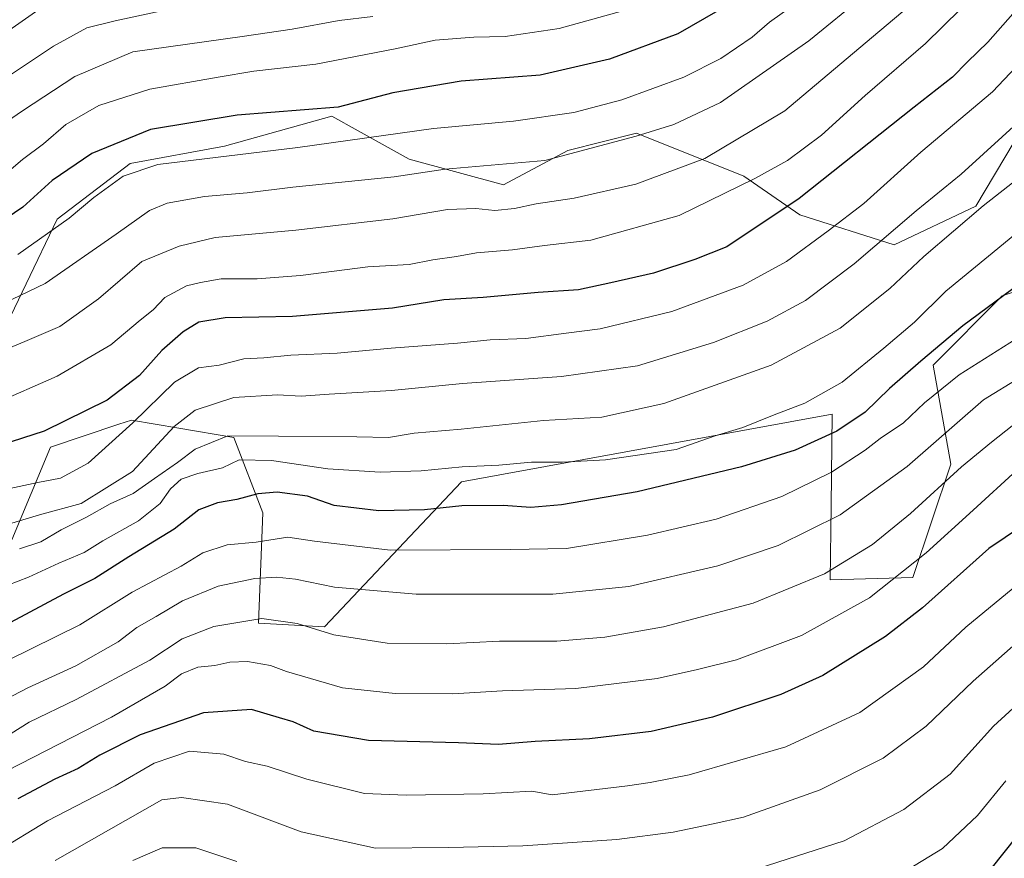
# Model space of a CAD drawing. Units: metres. Extents: x 655309 to 658776, y 4725549 to 4727940.
# Drawn here: x 658207 to 658419, y 4727496 to 4727677 of the extents above; entities that cross this region are included whole.
import ezdxf

# ---------------------------------------------------------------- set-up
doc = ezdxf.new("R2010")
doc.units = ezdxf.units.M
doc.header["$MEASUREMENT"] = 0
for name, color, linetype, lineweight in [('Arbolado forestal CxS', 92, 'Continuous', 0), ('Curva de nivel maestra', 30, 'Continuous', 30), ('Curva de nivel normal', 30, 'Continuous', 0)]:
    doc.layers.add(name, color=color, linetype=linetype, lineweight=lineweight)

msp = doc.modelspace()

# ---------------------------------------------------------------- linework, layer by layer
at = {"layer": 'Arbolado forestal CxS', "color": 92, "linetype": 'Continuous', "lineweight": 0}
for points in [[(658205.3121, 4727564.6571, 1013.9178), (658213.6193, 4727584.6009, 1024.4194), (658228.3609, 4727589.5173, 1022.9373), (658231.0635, 4727590.4185, 1022.2928), (658241.2435, 4727588.6889, 1016.1961), (658253.0775, 4727586.6783, 1010.949), (658259.3073, 4727570.4735, 998.7104), (658258.4129, 4727546.7119, 985.7218), (658272.5977, 4727545.9577, 986.2986), (658302.0873, 4727577.1209, 1003.7012), (658381.8347, 4727591.6629, 1003.5943), (658381.5943, 4727571.9331, 992.9209), (658381.4189, 4727556.0403, 985.2751), (658399.1961, 4727556.5631, 980.0478), (658407.3863, 4727580.9517, 987.5983), (658403.5839, 4727602.2633, 1000.212), (658418.4351, 4727617.1211, 1001.1185), (658469.3545, 4727634.1001, 990.4734), (658484.9139, 4727651.0799, 989.5183), (658516.0311, 4727666.6441, 981.0763), (658557.0501, 4727663.8137, 968.439), (658565.5355, 4727634.8071, 949.2854), (658576.3113, 4727625.3379, 943.213), (658589.2955, 4727626.5549, 944.7606)], [(658205.3121, 4727564.6571, 1013.9178), (658213.6193, 4727584.6009, 1024.4194), (658228.3609, 4727589.5173, 1022.9373), (658231.0635, 4727590.4185, 1022.2928), (658241.2435, 4727588.6889, 1016.1961), (658253.0775, 4727586.6783, 1010.949), (658259.3073, 4727570.4735, 998.7104), (658258.4129, 4727546.7119, 985.7218), (658272.5977, 4727545.9577, 986.2986), (658302.0873, 4727577.1209, 1003.7012), (658381.8347, 4727591.6629, 1003.5943), (658381.5943, 4727571.9331, 992.9209), (658381.4189, 4727556.0403, 985.2751), (658399.1961, 4727556.5631, 980.0478), (658407.3863, 4727580.9517, 987.5983), (658403.5839, 4727602.2633, 1000.212), (658418.4351, 4727617.1211, 1001.1185), (658469.3545, 4727634.1001, 990.4734), (658484.9139, 4727651.0799, 989.5183), (658516.0311, 4727666.6441, 981.0763), (658557.0501, 4727663.8137, 968.439), (658565.5355, 4727634.8071, 949.2854), (658576.3113, 4727625.3379, 943.213), (658589.2955, 4727626.5549, 944.7606)], [(658421.0297, 4727650.2715, 1014.9683), (658412.7175, 4727636.4129, 1011.9382), (658395.1703, 4727628.0971, 1015.0816), (658374.8515, 4727634.5653, 1024.578), (658362.8457, 4727642.8813, 1032.3037), (658339.7567, 4727652.1203, 1041.504), (658324.9795, 4727648.4245, 1041.6412), (658311.1265, 4727641.0339, 1038.4298), (658290.8087, 4727646.5781, 1043.0265), (658279.8457, 4727652.6709, 1047.1951), (658274.1847, 4727655.8171, 1049.605), (658251.0955, 4727649.3495, 1047.33), (658230.7767, 4727645.6549, 1047.8313), (658215.0763, 4727633.6431, 1046.9628), (658201.6819, 4727605.7937, 1036.9788)], [(658201.6819, 4727605.7937, 1036.9788), (658215.0763, 4727633.6431, 1046.9628), (658230.7767, 4727645.6549, 1047.8313), (658251.0955, 4727649.3495, 1047.33), (658274.1847, 4727655.8171, 1049.605), (658279.8457, 4727652.6709, 1047.1951), (658290.8087, 4727646.5781, 1043.0265), (658311.1265, 4727641.0339, 1038.4298), (658324.9795, 4727648.4245, 1041.6412), (658339.7567, 4727652.1203, 1041.504), (658362.8457, 4727642.8813, 1032.3037), (658374.8515, 4727634.5653, 1024.578), (658395.1703, 4727628.0971, 1015.0816), (658412.7175, 4727636.4129, 1011.9382), (658421.0297, 4727650.2715, 1014.9683)], [(658421.0297, 4727650.2715, 1014.9683), (658412.7175, 4727636.4129, 1011.9382), (658395.1703, 4727628.0971, 1015.0816), (658374.8515, 4727634.5653, 1024.578), (658362.8457, 4727642.8813, 1032.3037), (658339.7567, 4727652.1203, 1041.504), (658324.9795, 4727648.4245, 1041.6412), (658311.1265, 4727641.0339, 1038.4298), (658290.8087, 4727646.5781, 1043.0265), (658279.8457, 4727652.6709, 1047.1951), (658274.1847, 4727655.8171, 1049.605), (658251.0955, 4727649.3495, 1047.33), (658230.7767, 4727645.6549, 1047.8313), (658215.0763, 4727633.6431, 1046.9628), (658201.6819, 4727605.7937, 1036.9788)], [(658421.0297, 4727650.2715, 1014.9683), (658412.7175, 4727636.4129, 1011.9382), (658395.1703, 4727628.0971, 1015.0816), (658374.8515, 4727634.5653, 1024.578), (658362.8457, 4727642.8813, 1032.3037), (658339.7567, 4727652.1203, 1041.504), (658324.9795, 4727648.4245, 1041.6412), (658311.1265, 4727641.0339, 1038.4298), (658290.8087, 4727646.5781, 1043.0265), (658279.8457, 4727652.6709, 1047.1951), (658274.1847, 4727655.8171, 1049.605), (658251.0955, 4727649.3495, 1047.33), (658230.7767, 4727645.6549, 1047.8313), (658215.0763, 4727633.6431, 1046.9628), (658201.6819, 4727605.7937, 1036.9788)], [(658205.3121, 4727564.6571, 1013.9178), (658213.6193, 4727584.6009, 1024.4194), (658228.3609, 4727589.5173, 1022.9373), (658231.0635, 4727590.4185, 1022.2928), (658241.2435, 4727588.6889, 1016.1961), (658253.0775, 4727586.6783, 1010.949), (658259.3073, 4727570.4735, 998.7104), (658258.4129, 4727546.7119, 985.7218), (658272.5977, 4727545.9577, 986.2986), (658302.0873, 4727577.1209, 1003.7012), (658381.8347, 4727591.6629, 1003.5943), (658381.5943, 4727571.9331, 992.9209), (658381.4189, 4727556.0403, 985.2751), (658399.1961, 4727556.5631, 980.0478), (658407.3863, 4727580.9517, 987.5983), (658403.5839, 4727602.2633, 1000.212), (658418.4351, 4727617.1211, 1001.1185), (658469.3545, 4727634.1001, 990.4734)], [(658469.3545, 4727634.1001, 990.4734), (658418.4351, 4727617.1211, 1001.1185), (658403.5839, 4727602.2633, 1000.212), (658407.3863, 4727580.9517, 987.5983), (658399.1961, 4727556.5631, 980.0478), (658381.4189, 4727556.0403, 985.2751), (658381.5943, 4727571.9331, 992.9209), (658381.8347, 4727591.6629, 1003.5943), (658302.0873, 4727577.1209, 1003.7012), (658272.5977, 4727545.9577, 986.2986), (658258.4129, 4727546.7119, 985.7218), (658259.3073, 4727570.4735, 998.7104), (658253.0775, 4727586.6783, 1010.949), (658241.2435, 4727588.6889, 1016.1961), (658231.0635, 4727590.4185, 1022.2928), (658228.3609, 4727589.5173, 1022.9373), (658213.6193, 4727584.6009, 1024.4194), (658205.3121, 4727564.6571, 1013.9178)]]:
    msp.add_polyline3d(points, dxfattribs=at)
at = {"layer": 'Curva de nivel maestra', "color": 30, "linetype": 'Continuous', "lineweight": 30, "flags": 128}
for points, elevation in [([(658429.97, 4727741.1001), (658415, 4727725.1601), (658402.98, 4727712.2001), (658385.65, 4727698.4901), (658381.14, 4727695.2601), (658375.43, 4727690.5101), (658369.83, 4727686.8401), (658360.1, 4727680.1001), (658348.64, 4727673.5401), (658333.9, 4727668.0501), (658319.02, 4727664.6201), (658301.97, 4727663.3501), (658287.27, 4727660.8601), (658275.5, 4727657.7701), (658253.8, 4727655.9901), (658235.13, 4727652.9701), (658222.54, 4727647.7901), (658213.98, 4727642.0001), (658207.69, 4727636.2001), (658202, 4727632.4401)], 1050), ([(658423.94, 4727681.5601), (658415.31, 4727671.7401), (658410.96, 4727667.5101), (658407.75, 4727664.1701), (658399.46, 4727657.7201), (658374.7, 4727638.1201), (658359.18, 4727627.7001), (658352.31, 4727625.0001), (658343.42, 4727622.0501), (658334.22, 4727619.9601), (658327.24, 4727618.4701), (658318.57, 4727617.8801), (658306.71, 4727616.8001), (658298.24, 4727616.2801), (658287.19, 4727614.5301), (658265.69, 4727612.7101), (658251.2, 4727612.4201), (658245.57, 4727611.4901), (658242.15, 4727609.4301), (658237.61, 4727605.3601), (658232.78, 4727600.0401), (658225.79, 4727594.7101), (658212.24, 4727588.0301), (658198.24, 4727583.5401)], 1025), ([(658432.58, 4727627.3901), (658409.92, 4727610.6801), (658400.91, 4727603.1101), (658394.16, 4727597.2401), (658388.92, 4727592.1001), (658382.82, 4727588.0101), (658373.9, 4727583.9201), (658362.31, 4727580.3801), (658339.86, 4727575.0101), (658323.57, 4727572.1801), (658317, 4727571.6101), (658311.03, 4727572.0101), (658302.14, 4727571.9401), (658294.11, 4727571.1001), (658284.29, 4727570.8901), (658274.7, 4727572.0501), (658268.9, 4727574.0501), (658262.4, 4727574.9201), (658258.21, 4727574.5701), (658253.73, 4727573.3401), (658249.57, 4727572.6401), (658245.57, 4727571.0901), (658240.24, 4727566.9801), (658230.48, 4727560.9801), (658223.19, 4727556.3001), (658216.46, 4727552.9801), (658205, 4727546.8901)], 1000), ([(658426.3, 4727570.0101), (658415.57, 4727562.7901), (658401.27, 4727550.0301), (658393.32, 4727543.8601), (658379.8, 4727535.4801), (658370.79, 4727531.3601), (658356.11, 4727526.5101), (658342.85, 4727523.4201), (658329.62, 4727521.8001), (658317.89, 4727521.2301), (658310.05, 4727520.5901), (658301.45, 4727520.9801), (658282.06, 4727521.4401), (658270.32, 4727523.4501), (658265.85, 4727525.4601), (658262.91, 4727526.3701), (658256.9, 4727528.1601), (658246.57, 4727527.4601), (658232.9, 4727522.7101), (658224.24, 4727518.3401), (658219.57, 4727515.4401), (658214.57, 4727513.1701), (658206.57, 4727508.9001)], 975), ([(658421.57, 4727500.8601), (658413.2, 4727490.3201)], 950)]:
    msp.add_lwpolyline(points, dxfattribs=dict(at, elevation=elevation))
at = {"layer": 'Curva de nivel normal', "color": 30, "linetype": 'Continuous', "lineweight": 0, "flags": 128}
for points, elevation in [([(658423.47, 4727753.5001), (658416.83, 4727749.4801), (658402.84, 4727739.3001), (658392.55, 4727730.3201), (658386.02, 4727723.8401), (658369.45, 4727709.6101), (658360.62, 4727704.0301), (658352.78, 4727699.4701), (658337.44, 4727694.0201), (658320.57, 4727690.3601), (658308.9, 4727688.9001), (658303.64, 4727688.1201), (658298.22, 4727687.8401), (658286.54, 4727686.0301), (658276.63, 4727683.6201), (658271.57, 4727682.8001), (658267.24, 4727681.9401), (658257.9, 4727681.2201), (658237.24, 4727678.3701), (658227.57, 4727676.2901), (658221.48, 4727674.7801), (658214.24, 4727670.8401), (658203.72, 4727663.8401)], 1065), ([(658419.33, 4727740.2201), (658403.11, 4727722.7001), (658394.79, 4727714.4601), (658386.57, 4727708.3001), (658380.24, 4727702.5201), (658370.4, 4727694.3701), (658362.54, 4727689.6901), (658354.28, 4727685.2001), (658340.16, 4727679.3801), (658323.08, 4727674.6801), (658311.5, 4727672.9601), (658304.71, 4727672.8401), (658296.38, 4727672.1901), (658287.81, 4727670.2601), (658270.71, 4727666.9801), (658257.35, 4727665.5001), (658249.68, 4727664.2201), (658235.02, 4727661.6201), (658224.03, 4727658.1101), (658216.92, 4727654.0101), (658212.13, 4727649.8401), (658207.57, 4727646.4801), (658202.57, 4727642.2301)], 1055), ([(658431.48, 4727732.7301), (658415.23, 4727717.4301), (658410.08, 4727711.6801), (658403.94, 4727706.4201), (658397.87, 4727700.6901), (658390.11, 4727694.4501), (658383.09, 4727687.5601), (658374.32, 4727680.2701), (658368.38, 4727676.0301), (658364.61, 4727672.8201), (658357.9, 4727668.2101), (658349.9, 4727664.2301), (658336.57, 4727659.3501), (658326.24, 4727656.6301), (658313.24, 4727654.7101), (658296.07, 4727653.1201), (658266.83, 4727649.1001), (658236.73, 4727645.4201), (658229.24, 4727642.9301), (658222.96, 4727638.3301), (658217.67, 4727633.8401), (658206.57, 4727626.0401)], 1045), ([(658424.1, 4727718.5401), (658415.78, 4727709.7801), (658408.2, 4727702.0301), (658402.99, 4727696.9001), (658388.81, 4727681.8401), (658376.78, 4727672.0501), (658357.79, 4727658.7201), (658347.73, 4727654.0401), (658339.69, 4727651.4701), (658319.97, 4727646.2401), (658298.57, 4727644.4001), (658287.57, 4727642.7401), (658265.8, 4727640.5201), (658255.97, 4727639.3101), (658246.78, 4727638.5501), (658238.73, 4727637.0601), (658234.9, 4727635.5301), (658227.79, 4727630.4401), (658212.46, 4727619.8101), (658194.79, 4727611.3601)], 1040), ([(658429.35, 4727713.8401), (658417.25, 4727699.7601), (658412.82, 4727695.3501), (658406.57, 4727687.8801), (658401.57, 4727682.2301), (658388.9, 4727671.4801), (658371.62, 4727656.9901), (658354.45, 4727646.6801), (658339.56, 4727641.1501), (658326.31, 4727638.2001), (658318.17, 4727636.9801), (658313.48, 4727635.9501), (658309.21, 4727635.5101), (658305.18, 4727635.9201), (658299.06, 4727635.6901), (658287.29, 4727633.7501), (658266.43, 4727631.2701), (658249.04, 4727629.7001), (658241.28, 4727627.8401), (658233.28, 4727624.5101), (658223.93, 4727616.5101), (658215.66, 4727610.5401), (658208.14, 4727607.2901), (658196.14, 4727602.3801)], 1035), ([(658210.42, 4727678.2501), (658199.32, 4727670.5801)], 1070), ([(658409.48, 4727678.8301), (658401.9, 4727671.4501), (658388.9, 4727660.2301), (658379.57, 4727651.7401), (658372.22, 4727646.2601), (658365.19, 4727642.4301), (658348.89, 4727634.4301), (658329.9, 4727629.1201), (658319.9, 4727628.0101), (658313.01, 4727627.0201), (658305.33, 4727626.3901), (658301.01, 4727625.6301), (658295.87, 4727624.8701), (658290.8, 4727623.9201), (658281.92, 4727623.4001), (658267.39, 4727621.5101), (658258.13, 4727620.8301), (658250.38, 4727620.8301), (658245.89, 4727620.0101), (658242.86, 4727619.2801), (658238.26, 4727616.7601), (658235.72, 4727614.1401), (658232.94, 4727611.9301), (658226.61, 4727606.6201), (658215.07, 4727599.8401), (658201.28, 4727593.8301)], 1030), ([(658282.97, 4727677.2401), (658275.73, 4727676.4201), (658265.62, 4727674.5601), (658254.9, 4727672.9401), (658231.37, 4727669.6401), (658218.86, 4727664.3201), (658207.6, 4727656.9801), (658197.83, 4727650.3001)], 1060), ([(658430.22, 4727675.7501), (658416.33, 4727661.0401), (658400.94, 4727648.0501), (658388.68, 4727637.0401), (658380.96, 4727631.1401), (658372.01, 4727624.5101), (658362.71, 4727619.4301), (658347.36, 4727613.8001), (658331.9, 4727610.0301), (658324.57, 4727609.1501), (658315.91, 4727607.9801), (658308.25, 4727607.6801), (658301.24, 4727606.9601), (658286.9, 4727605.9001), (658275.35, 4727604.8201), (658265.32, 4727604.3801), (658259.54, 4727603.8301), (658255.2, 4727603.5601), (658249.9, 4727602.2301), (658245.5, 4727601.6701), (658240.28, 4727598.5401), (658231.37, 4727589.8001), (658221.74, 4727581.1201), (658215.78, 4727577.9201), (658210.9, 4727577.0001), (658203.9, 4727575.5101)], 1020), ([(658423.24, 4727655.7001), (658409.57, 4727643.3201), (658399.9, 4727635.4201), (658386.57, 4727624.0401), (658376.06, 4727616.1601), (658367.86, 4727611.7001), (658356.32, 4727607.0801), (658339.96, 4727602.1201), (658323.59, 4727599.8001), (658302.25, 4727598.2901), (658286.99, 4727596.7601), (658273.57, 4727596.0201), (658267.58, 4727595.5801), (658262.5, 4727595.8201), (658253.1, 4727595.2401), (658244.78, 4727592.5801), (658240.24, 4727589.0001), (658231.24, 4727579.3401), (658220.24, 4727572.4701), (658211.24, 4727570.0401), (658202.36, 4727567.3601)], 1015), ([(658424.97, 4727644.8401), (658414.36, 4727636.5401), (658401.57, 4727625.5801), (658394.24, 4727618.7301), (658383.57, 4727610.2201), (658368.7, 4727602.2601), (658345.58, 4727594.0101), (658332.29, 4727591.0601), (658319.75, 4727590.3501), (658302, 4727588.4601), (658291.9, 4727587.6101), (658286.35, 4727586.6401), (658279.56, 4727586.8201), (658262.69, 4727586.9801), (658251.76, 4727587.0601), (658244.75, 4727584.1401), (658240.97, 4727581.2901), (658236, 4727577.8601), (658231.4, 4727574.6101), (658226.47, 4727572.4101), (658221.38, 4727569.5501), (658215.9, 4727566.8001), (658211.57, 4727564.2501), (658206.98, 4727562.7501)], 1010), ([(658424.8, 4727633.3901), (658415.51, 4727625.6801), (658406.3, 4727618.1801), (658399.57, 4727611.4901), (658392.92, 4727605.9201), (658383.95, 4727598.6001), (658375.92, 4727594.0301), (658369.32, 4727591.5801), (658362.59, 4727588.8201), (658356.66, 4727587.0101), (658348.24, 4727584.1101), (658333.03, 4727581.8901), (658323.78, 4727581.3901), (658317.12, 4727581.3901), (658310.11, 4727580.7101), (658302.18, 4727580.3701), (658293.36, 4727579.5101), (658284.57, 4727579.1901), (658273.3, 4727579.9401), (658261.17, 4727581.7501), (658254.21, 4727581.8801), (658250.67, 4727580.1201), (658245.33, 4727578.9501), (658241.73, 4727577.6801), (658239.42, 4727575.6001), (658237.2, 4727572.4601), (658232.57, 4727568.7301), (658224.9, 4727564.4001), (658220.87, 4727561.9301), (658215.43, 4727559.6601), (658208.87, 4727556.6101), (658199.9, 4727553.1401)], 1005), ([(658421.41, 4727607.8901), (658409.15, 4727600.1701), (658401.67, 4727594.1501), (658397.17, 4727589.8301), (658392.16, 4727586.4401), (658388.91, 4727583.9401), (658381.69, 4727579.1901), (658371, 4727573.9601), (658356.84, 4727569.0901), (658342.08, 4727565.6601), (658324.68, 4727562.7801), (658312.6, 4727562.5401), (658286.71, 4727562.4301), (658270.46, 4727564.3701), (658264.71, 4727565.2601), (658257.9, 4727564.1501), (658251.62, 4727563.6101), (658246.41, 4727561.8301), (658241.71, 4727559.0101), (658231.21, 4727553.4201), (658219.97, 4727546.3301), (658199.1, 4727536.0901)], 995), ([(658430.29, 4727604.5101), (658414.38, 4727594.7501), (658397.98, 4727580.4101), (658383.57, 4727570.0001), (658370.24, 4727563.4201), (658357.24, 4727559.0401), (658338.07, 4727554.5801), (658321.71, 4727552.9701), (658292.28, 4727552.9901), (658274.71, 4727554.4901), (658266.38, 4727556.1701), (658262.26, 4727556.6401), (658257.58, 4727556.3601), (658249.7, 4727554.6601), (658242, 4727551.5601), (658236.36, 4727548.1401), (658232.23, 4727545.7601), (658228.16, 4727542.7301), (658219.06, 4727537.5201), (658208.78, 4727532.8201), (658197.24, 4727526.8501)], 990), ([(658420.6, 4727589.2001), (658416.1, 4727585.6801), (658409.63, 4727580.3801), (658398.7, 4727570.3301), (658390.52, 4727563.6601), (658380.2, 4727557.3701), (658364.81, 4727551.0301), (658345.57, 4727545.9601), (658332.9, 4727543.6801), (658322.57, 4727542.8801), (658310.24, 4727542.8801), (658298.94, 4727542.3001), (658286.09, 4727542.4101), (658274.62, 4727544.2201), (658266.72, 4727546.6501), (658259.09, 4727547.7001), (658248.75, 4727545.9701), (658241.93, 4727543.3301), (658234.99, 4727538.7901), (658219.16, 4727530.3201), (658209.05, 4727525.4201), (658203.24, 4727521.7401)], 985), ([(658421.57, 4727579.6601), (658412.19, 4727571.0001), (658402.06, 4727561.8401), (658389.87, 4727552.1401), (658375.27, 4727544.0701), (658361.25, 4727538.8501), (658352.83, 4727536.7701), (658344.21, 4727534.8101), (658326.64, 4727532.6701), (658310.88, 4727532.1801), (658300.24, 4727531.5301), (658287.82, 4727531.6001), (658276.47, 4727532.8001), (658264.43, 4727536.3401), (658260.98, 4727537.5801), (658256.01, 4727538.4601), (658252.24, 4727538.3201), (658248.99, 4727537.6001), (658245.3, 4727537.2401), (658241.85, 4727535.7901), (658238.28, 4727533.1701), (658226.72, 4727526.5101), (658204.2, 4727514.9601)], 980), ([(658421.99, 4727555.2201), (658410.63, 4727545.8401), (658401.46, 4727537.3201), (658387.82, 4727527.5101), (658371.84, 4727520.1001), (658351.09, 4727514.0801), (658342.69, 4727512.4701), (658337.82, 4727511.7501), (658321.57, 4727509.8201), (658317.24, 4727510.5501), (658306.74, 4727510.0101), (658290.15, 4727509.6801), (658281.22, 4727510.0601), (658268.82, 4727513.1601), (658260.24, 4727515.9401), (658255.57, 4727516.9401), (658250.9, 4727518.5401), (658243.57, 4727519.1801), (658235.9, 4727516.5701), (658227.57, 4727511.6901), (658212.95, 4727504.1801), (658202.08, 4727497.6101)], 970), ([(658423.83, 4727544.5301), (658412.16, 4727534.2701), (658402.07, 4727524.5301), (658392.79, 4727517.6801), (658379.27, 4727510.8601), (658362.74, 4727505.0001), (658356.24, 4727503.5601), (658347.63, 4727501.7801), (658335.47, 4727500.1501), (658315.3, 4727498.8101), (658299.24, 4727498.4301), (658283.57, 4727498.2801), (658267.57, 4727501.8501), (658251.7, 4727507.7501), (658241.79, 4727509.2301), (658237.57, 4727508.7201), (658214.64, 4727495.6901)], 965), ([(658428.36, 4727535.3801), (658416.57, 4727524.5801), (658407.24, 4727514.2501), (658397.28, 4727506.6301), (658384.41, 4727499.9001), (658365.92, 4727493.9101)], 960), ([(658419.22, 4727512.8101), (658413.09, 4727505.3701), (658405.54, 4727498.2201), (658396.76, 4727492.8501)], 955), ([(658253.76, 4727495.4501), (658244.9, 4727498.3501), (658237.69, 4727498.3901), (658231.38, 4727495.6301)], 960)]:
    msp.add_lwpolyline(points, dxfattribs=dict(at, elevation=elevation))

doc.saveas('drawing.dxf')
